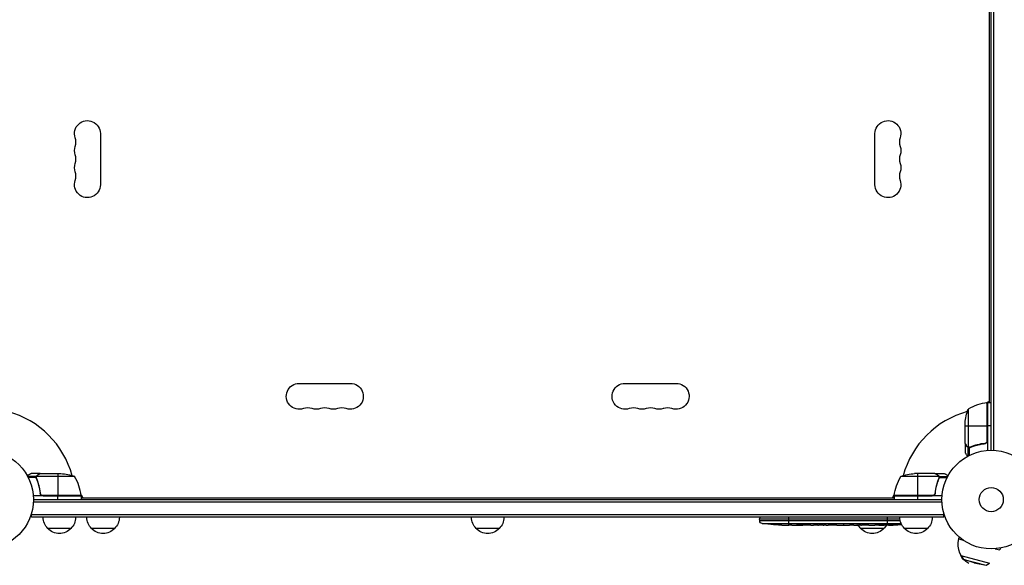
# Model space of a CAD drawing. Units: millimetres. Extents: x -4810 to 3937, y -2128 to 2963.
# Drawn here: x -1044 to 14, y -71 to 516 of the extents above; entities that cross this region are included whole.
import ezdxf

# ---------------------------------------------------------------- set-up
doc = ezdxf.new("R2010")
doc.units = ezdxf.units.MM
doc.header["$LTSCALE"] = 20
doc.layers.add('2d', color=230, linetype='Continuous')

msp = doc.modelspace()

# ---------------------------------------------------------------- linework, layer by layer
at = {"layer": '2d'}
for p, q in [((0, 53), (0, 1029)), ((2.5, 1029.1), (2.5, 52.9)), ((-2, 104.3), (-2, 977.8)), ((-957.1, 393.5), (-957.1, 338.5)), ((-124.9, 338.5), (-124.9, 393.5)), ((-743.5, 124.9), (-688.5, 124.9)), ((-393.5, 124.9), (-338.5, 124.9)), ((-5.3, 104.1), (-2, 106)), ((-24.7, 97.3), (-24.7, 56.4)), ((-4.4, 104.2), (-4.4, 62.4)), ((-4.2, 63.4), (-4.2, 104.2)), ((-4, 104.3), (-4, 52.8)), ((-4, 104.3), (0, 104.3)), ((-28, 60.5), (-28, 82.4)), ((-28, 79.2), (-4.2, 79.2)), ((0, 79.2), (-4, 79.2)), ((-28, 60.3), (-28, 50.5)), ((-28, 60.3), (-27.9, 60.3)), ((-26.4, 57.5), (-26.2, 57.5)), ((-25, 56.3), (-25, 46.7)), ((-25, 56.3), (-24.4, 56.3)), ((-23.8, 56), (-23.8, 56)), ((-23.7, 56), (-23.7, 47.4)), ((-23.2, 56.3), (-22.5, 56.3)), ((-19.8, 57.5), (-19.2, 57.5)), ((-7.8, 60.3), (-6.3, 60.3)), ((-1025.7, 25), (-1035.3, 25)), ((-1026, 23.7), (-1034.6, 23.7)), ((-1021.7, 28), (-1031.5, 28)), ((-1026, 23.8), (-1026, 23.8)), ((-1025.7, 25), (-1025.7, 24.4)), ((-1025.7, 23.2), (-1025.7, 22.5)), ((-984.7, 24.7), (-1025.6, 24.7)), ((-1024.5, 26.4), (-1024.5, 26.2)), ((-1021.7, 28), (-1021.7, 27.9)), ((-1021.5, 28), (-999.6, 28)), ((-1002.7, 28), (-1002.7, 4.2)), ((-56.4, 24.7), (-97.2, 24.7)), ((-60.5, 28), (-82.4, 28)), ((-79.2, 28), (-79.2, 4.2)), ((-60.3, 28), (-50.5, 28)), ((-60.3, 28), (-60.3, 27.9)), ((-57.5, 26.4), (-57.5, 26.2)), ((-56.3, 25), (-46.7, 25)), ((-56.3, 25), (-56.3, 24.4)), ((-56.3, 23.2), (-56.3, 22.5)), ((-56.2, 23.8), (-56.2, 23.8)), ((-56, 23.7), (-47.4, 23.7)), ((-1024.5, 19.8), (-1024.5, 19.2)), ((-57.5, 19.8), (-57.5, 19.2)), ((-977.7, 4), (-1029.2, 4)), ((-1029, 0), (-53, 0)), ((-1021.7, 7.8), (-1021.7, 6.3)), ((-977.8, 4.4), (-1019.6, 4.4)), ((-1018.6, 4.2), (-977.8, 4.2)), ((-1002.7, 0), (-1002.7, 4)), ((-977.9, 5.3), (-976, 2)), ((-977.7, 4), (-977.7, 0)), ((-977.7, 2), (-104.2, 2)), ((-106, 2), (-104.1, 5.3)), ((-62.4, 4.4), (-104.2, 4.4)), ((-104.2, 4.2), (-63.4, 4.2)), ((-52.8, 4), (-104.2, 4)), ((-104.2, 4), (-104.2, 0)), ((-79.2, 4), (-79.2, 0)), ((-60.3, 7.8), (-60.3, 6.3)), ((-1029.1, -2.5), (-52.9, -2.5)), ((-1031.2, -19), (-1031.2, -15.1)), ((-50.8, -16.5), (-1031.2, -16.5)), ((-50.8, -19), (-1031.2, -19)), ((-248.7, -19), (-248.8, -20.5)), ((-248.8, -20.5), (-98.2, -20.5)), ((-248.7, -22.9), (-248.8, -20.5)), ((-217.8, -19), (-217.8, -27.5)), ((-111.8, -19), (-111.8, -26.5)), ((-50.8, -19), (-50.8, -15.1)), ((-988.7, -31), (-1013.7, -31)), ((-941.7, -31), (-966.7, -31)), ((-528.5, -31), (-553.5, -31)), ((-97.8, -22.9), (-248.7, -22.9)), ((-246.1, -25.8), (-96.8, -25.8)), ((-233.9, -27), (-233.9, -27)), ((-227.7, -27.3), (-227.7, -27.3)), ((-221.1, -27.5), (-221.1, -27.5)), ((-218.1, -27.5), (-218.1, -27.5)), ((-214.2, -27.5), (-217.4, -27.5)), ((-193.9, -27.5), (-197.3, -27.5)), ((-188.6, -27.5), (-190.8, -27.5)), ((-180.6, -27.5), (-185.5, -27.5)), ((-177.4, -27.5), (-175.3, -27.5)), ((-169.1, -27.5), (-172.2, -27.5)), ((-165.8, -27.5), (-157.8, -27.5)), ((-163.1, -27.5), (-163.1, -27.5)), ((-163.1, -27.5), (-159.2, -27.5)), ((-159.2, -27.5), (-159.2, -27.5)), ((-157.9, -27.5), (-157.9, -27.5)), ((-157.7, -27.5), (-157.7, -27.5)), ((-148.4, -27.5), (-152.2, -27.5)), ((-144.9, -27.5), (-142.7, -27.5)), ((-143.9, -27.5), (-143.9, -27.5)), ((-115.3, -31), (-140.3, -31)), ((-133, -27.5), (-139.2, -27.5)), ((-120.9, -27.5), (-124.9, -27.5)), ((-120.9, -27.5), (-120.9, -27.5)), ((-119.5, -27), (-119.5, -27.2)), ((-111.8, -27.5), (-114.9, -27.5)), ((-112.9, -27.1), (-112.9, -27.3)), ((-111.8, -26.9), (-111.8, -27.1)), ((-111.8, -27.4), (-111.8, -27.5)), ((-110.2, -27.5), (-110.3, -27.1)), ((-105.3, -26.7), (-105.4, -27.4)), ((-105.4, -27.4), (-105.4, -27.4)), ((-103.8, -26.4), (-103.8, -27.1)), ((-103.6, -26.4), (-103.6, -27)), ((-102.2, -27.1), (-102.2, -27.3)), ((-99.5, -26.2), (-99.5, -26.3)), ((-68.3, -31), (-93.3, -31)), ((-34.6, -40.2), (-35.1, -42.2)), ((-35.1, -42.2), (-30.3, -43.5)), ((4.4, -52.8), (9.3, -54.1)), ((9.9, -52.1), (9.3, -54.1)), ((-32.7, -60.1), (-1.8, -68.4)), ((-30.4, -64), (-32.7, -60.1)), ((-30.4, -64), (-5.6, -70.6)), ((-18.3, -68.1), (-30.4, -64)), ((-18.3, -68.1), (-5.6, -70.6)), ((-5.6, -70.6), (-1.8, -68.4))]:
    msp.add_line(p, q, dxfattribs=at)
for centre, radius in [((-1082, 0), 53), ((0, 0), 53), ((0, 0), 13)]:
    msp.add_circle(centre, radius, dxfattribs=at)
at = {"layer": '2d', "extrusion": (0, 0, -1)}
for centre, radius, start, end in [((971, 393.5), 13.9, 340.8901, 180), ((111, 393.5), 13.9, 0, 199.1099), ((971, 375.2), 13.9, 340.8901, 19.1099), ((111, 375.2), 13.9, 160.8901, 199.1099), ((971, 356.8), 13.9, 340.8901, 19.1099), ((111, 356.8), 13.9, 160.8901, 199.1099), ((971, 338.5), 13.9, 180, 19.1099), ((111, 338.5), 13.9, 160.8901, 0), ((743.5, 111), 13.9, 250.8901, 90), ((688.5, 111), 13.9, 90, 289.1099), ((393.5, 111), 13.9, 250.8901, 90), ((338.5, 111), 13.9, 90, 289.1099), ((725.2, 111), 13.9, 250.8901, 289.1099), ((706.8, 111), 13.9, 250.8901, 289.1099), ((375.2, 111), 13.9, 250.8901, 289.1099), ((356.8, 111), 13.9, 250.8901, 289.1099), ((-21.9, 79.2), 50, 3.6243, 21.1002), ((4, 101.2), 3, 83.5272, 86.8088), ((1002.7, -21.9), 50, 93.6243, 111.1002), ((54.5, -1.3), 50, 6.4728, 31.3497), ((79.2, -21.9), 50, 68.8998, 86.3757), ((980.7, 4), 3, 173.5272, 176.8088), ((101.2, 4), 3, 3.1912, 6.4728), ((1001.7, -18.8), 17, 314.1865, 359.3587), ((1000.7, -18.8), 17, 180.6413, 225.8135), ((954.7, -18.8), 17, 314.1865, 359.3587), ((953.7, -18.8), 17, 180.6413, 225.8135), ((541.5, -18.8), 17, 314.1865, 359.3587), ((540.5, -18.8), 17, 180.6413, 225.8135), ((81.3, -18.8), 17, 314.1865, 359.3587), ((80.3, -18.8), 17, 180.6413, 225.8135), ((1001.2, -19.5), 17, 222.6679, 317.3321), ((954.2, -19.5), 17, 222.6679, 317.3321), ((541, -19.5), 17, 222.6679, 317.3321), ((245.7, -22.8), 3, 276.8064, 358), ((217.8, 211.1), 238.6, 273.8639, 276.8064), ((217.8, 211.1), 238.6, 271.7051, 272.3841), ((128.3, -18.8), 17, 314.1865, 329.3838), ((127.8, -19.5), 17, 222.6679, 317.3321), ((127.3, -18.8), 17, 210.7433, 225.8135), ((111.8, 211.1), 238.6, 269.6264, 270), ((111.8, 211.1), 238.6, 266.2514, 268.4531), ((80.8, -19.5), 17, 222.6679, 317.3321)]:
    msp.add_arc(centre, radius, start, end, dxfattribs=at)
at = {"layer": '2d'}
for centre, radius, start, end in [((-997.5, 384.3), 14.1, 340.8901, 19.1099), ((-84.5, 384.3), 14.1, 160.8901, 199.1099), ((-997.5, 366), 14.1, 340.8901, 19.1099), ((-84.5, 366), 14.1, 160.8901, 199.1099), ((-997.5, 347.7), 14.1, 340.8901, 19.1099), ((-84.5, 347.7), 14.1, 160.8901, 199.1099), ((-734.3, 84.5), 14.1, 70.8901, 109.1099), ((-716, 84.5), 14.1, 70.8901, 109.1099), ((-697.7, 84.5), 14.1, 70.8901, 109.1099), ((-384.3, 84.5), 14.1, 70.8901, 109.1099), ((-366, 84.5), 14.1, 70.8901, 109.1099), ((-347.7, 84.5), 14.1, 70.8901, 109.1099), ((1.3, 54.5), 50, 96.4728, 121.3497), ((0, 0), 98, 92.3393, 92.4563), ((-1082, 0), 98, 15.2001, 74.7999), ((0, 0), 98, 105.2001, 164.7999), ((-1027.5, -1.3), 50, 6.4728, 31.3497), ((-1082, 0), 98, 2.3393, 2.4563), ((0, 0), 98, 177.5437, 177.6607), ((-12.9, -48.2), 23, 165, 241.4387)]:
    msp.add_arc(centre, radius, start, end, dxfattribs=at)
for centre, major_axis, ratio, start_param, end_param in [((-227.8, 210.6), (-11.3, 237.9), 0.674575, 3.089559, 3.105365), ((-205.7, 211.1), (65.5, 231), 0.906464, 3.374488, 3.388234), ((-176.7, 211.1), (9.8, 238.5), 0.329279, 3.146023, 3.155175), ((-189.3, 211.1), (-9.8, 238.5), 0.329279, 3.128011, 3.137163), ((-153.3, 211.1), (-9.6, 238.5), 0.30935, 3.13903, 3.145578), ((-115.2, 211.1), (14.8, 238.4), 0.587825, 3.166892, 3.178031), ((-57.4, 211.1), (594.8, 10.7), 0.400689, 4.603161, 4.612932), ((-121.6, 210.7), (-9.4, 238.1), 0.469984, 3.191834, 3.222273)]:
    msp.add_ellipse(centre, major_axis=major_axis, ratio=ratio, start_param=start_param, end_param=end_param, dxfattribs=at)
at = {"layer": '2d', "extrusion": (0, 0, -1)}
for centre, major_axis, ratio, start_param, end_param in [((-134.4, 211.1), (9.6, 238.5), 0.30935, 3.13903, 3.145578), ((-157.9, 211.1), (-489.7, 12.1), 0.486532, 4.606121, 4.606857), ((-120.6, 210.3), (-18.9, 236.9), 0.898331, 3.164102, 3.188714), ((-103.1, 210.7), (9.4, 238.2), 0.462192, 3.024115, 3.060992), ((-112.2, 210.9), (-53.8, 232.4), 0.987978, 3.303968, 3.329214), ((-108.9, 210.4), (51.8, 232.1), 0.987086, 2.865564, 2.883622)]:
    msp.add_ellipse(centre, major_axis=major_axis, ratio=ratio, start_param=start_param, end_param=end_param, dxfattribs=at)
at = {"layer": '2d'}
for points in [[(-27.9, 60.3), (-27.9, 60.4), (-28, 60.4), (-28, 60.5)], [(-24.7, 56.4), (-24.9, 56.4), (-25, 56.5), (-25.1, 56.5)], [(-24.1, 56), (-24, 56), (-23.9, 56), (-23.8, 56)], [(-22.7, 56.4), (-23, 56.3), (-23.4, 56.2), (-23.8, 56.2)], [(-23.8, 56.2), (-23.8, 56.2), (-23.8, 56.2), (-23.8, 56.2)], [(-23.8, 56.2), (-23.8, 56.2), (-23.8, 56.2), (-23.8, 56.2)], [(-23.7, 56), (-23.7, 56), (-23.8, 56), (-23.8, 56)], [(-22.7, 56.2), (-23, 56.1), (-23.4, 56), (-23.7, 56)], [(-4.4, 62.4), (-4.3, 62.7), (-4.2, 63), (-4.2, 63.4)], [(-1026, 24.1), (-1026, 24), (-1026, 23.9), (-1026, 23.8)], [(-1026, 23.7), (-1026, 23.7), (-1026, 23.8), (-1026, 23.8)], [(-1025.8, 22.7), (-1025.9, 23), (-1026, 23.4), (-1026, 23.7)], [(-1025.6, 22.7), (-1025.7, 23), (-1025.8, 23.4), (-1025.8, 23.8)], [(-1025.8, 23.8), (-1025.8, 23.8), (-1025.8, 23.8), (-1025.8, 23.8)], [(-1025.8, 23.8), (-1025.8, 23.8), (-1025.8, 23.8), (-1025.8, 23.8)], [(-1025.6, 24.7), (-1025.6, 24.9), (-1025.5, 25), (-1025.5, 25.1)], [(-1021.7, 27.9), (-1021.6, 27.9), (-1021.6, 28), (-1021.5, 28)], [(-60.5, 28), (-60.4, 28), (-60.4, 27.9), (-60.3, 27.9)], [(-56.5, 25.1), (-56.5, 25), (-56.4, 24.9), (-56.4, 24.7)], [(-56.4, 24.7), (-56.3, 24.4), (-56.2, 24.1), (-56.2, 23.8)], [(-56.3, 23.2), (-56.3, 23), (-56.3, 22.9), (-56.4, 22.7)], [(-56.2, 23.8), (-56.2, 23.6), (-56.2, 23.4), (-56.3, 23.2)], [(-56.2, 23.8), (-56.2, 23.7), (-56.2, 23.7), (-56.2, 23.6)], [(-56.2, 23.8), (-56.2, 23.8), (-56.2, 23.8), (-56.2, 23.8)], [(-56.2, 23.8), (-56.2, 23.8), (-56.2, 23.8), (-56.2, 23.8)], [(-56, 23.7), (-56, 23.4), (-56.1, 23), (-56.2, 22.7)], [(-56, 23.8), (-56, 23.8), (-56, 23.7), (-56, 23.7)], [(-1019.6, 4.4), (-1019.3, 4.3), (-1019, 4.2), (-1018.6, 4.2)], [(-62.4, 4.4), (-62.7, 4.3), (-63, 4.2), (-63.4, 4.2)], [(-217.8, -27.5), (-217.9, -27.5), (-218, -27.5), (-218.1, -27.5)], [(-209, -27.5), (-207.9, -27.5), (-205.7, -27.5), (-203.5, -27.5), (-202.4, -27.5)], [(-169, -27.5), (-169.1, -27.5), (-169.1, -27.5), (-169.1, -27.5)], [(-152.3, -27.5), (-152.3, -27.5), (-152.3, -27.5), (-152.2, -27.5)], [(-111.8, -27.4), (-112.1, -27.4), (-112.5, -27.3), (-112.9, -27.3)]]:
    msp.add_open_spline(points, degree=3, dxfattribs=at)
for points, knots in [([(-28, 60.5), (-27.9, 60.3), (-27.7, 60), (-27.1, 59), (-26.8, 58.4), (-26.4, 57.7)], [0, 0, 0, 0, 0.00517024, 0.00517024, 0.01034048, 0.01034048, 0.01034048, 0.01034048]), ([(-26.4, 57.7), (-26.3, 57.6), (-26.2, 57.4), (-26, 57.2), (-25.9, 57.1), (-25.6, 56.8), (-25.4, 56.6), (-25.1, 56.5)], [0, 0, 0, 0, 0.001089402, 0.001089402, 0.002178803, 0.002178803, 0.004357607, 0.004357607, 0.004357607, 0.004357607]), ([(-25, 56.3), (-25.2, 56.3), (-25.3, 56.4), (-25.5, 56.5), (-25.6, 56.6), (-25.7, 56.7), (-25.7, 56.7), (-25.7, 56.7), (-25.7, 56.7), (-25.8, 56.7), (-25.8, 56.7), (-26, 57), (-26.2, 57.2), (-26.4, 57.5)], [0, 0, 0, 0, 0.25, 0.25, 0.375, 0.4375, 0.46875, 0.484375, 0.492188, 0.492188, 0.5, 0.5, 1, 1, 1, 1]), ([(-24.1, 56), (-24.3, 56), (-24.5, 56.1), (-24.8, 56.2), (-24.9, 56.2), (-25, 56.3)], [0.000526185, 0.000526185, 0.000526185, 0.000526185, 0.001315456, 0.001315456, 0.002104727, 0.002104727, 0.002104727, 0.002104727]), ([(-23.8, 56.2), (-24, 56.2), (-24.1, 56.2), (-24.4, 56.3), (-24.6, 56.3), (-24.7, 56.4)], [0.001328787, 0.001328787, 0.001328787, 0.001328787, 0.001872455, 0.001872455, 0.002416124, 0.002416124, 0.002416124, 0.002416124]), ([(-6.9, 60.4), (-9.7, 60.1), (-12.5, 59.6), (-17.7, 58.2), (-20.3, 57.4), (-22.7, 56.4)], [0, 0, 0, 0, 0.00859307, 0.00859307, 0.01718614, 0.01718614, 0.01718614, 0.01718614]), ([(-22.7, 56.2), (-20.2, 57.2), (-17.7, 58), (-13.7, 59), (-12.3, 59.3), (-10.2, 59.7), (-9.5, 59.9), (-8.1, 60.1), (-7.4, 60.2), (-6.7, 60.2)], [0, 0, 0, 0, 0.00869705, 0.00869705, 0.01304558, 0.01304558, 0.01521984, 0.01521984, 0.01739411, 0.01739411, 0.01739411, 0.01739411]), ([(-4.4, 62.4), (-4.5, 62.1), (-4.6, 61.9), (-4.8, 61.5), (-4.9, 61.4), (-5.1, 61.2), (-5.2, 61.1), (-5.6, 60.9), (-5.8, 60.7), (-6.3, 60.5), (-6.6, 60.4), (-6.9, 60.4)], [0.001013661, 0.001013661, 0.001013661, 0.001013661, 0.001852653, 0.001852653, 0.002272148, 0.002272148, 0.002691644, 0.002691644, 0.003530636, 0.003530636, 0.004369628, 0.004369628, 0.004369628, 0.004369628]), ([(-4, 63.2), (-4, 63), (-4, 62.8), (-4.1, 62.5), (-4.1, 62.3), (-4.3, 62), (-4.3, 61.8), (-4.5, 61.5), (-4.6, 61.3), (-4.9, 61.1), (-5, 60.9), (-5.3, 60.7), (-5.5, 60.6), (-5.8, 60.5), (-6, 60.4), (-6.3, 60.3), (-6.5, 60.3), (-6.7, 60.2)], [0, 0, 0, 0, 0.000547172, 0.000547172, 0.001094344, 0.001094344, 0.001641516, 0.001641516, 0.002188688, 0.002188688, 0.00273586, 0.00273586, 0.003283032, 0.003283032, 0.003830204, 0.003830204, 0.004377377, 0.004377377, 0.004377377, 0.004377377]), ([(-28, 50.5), (-28, 50.5), (-27.9, 50.4), (-27.8, 50.1), (-27.7, 49.9), (-27.5, 49.7), (-27.5, 49.6), (-27.4, 49.4), (-27.3, 49.3), (-27.3, 49.3), (-26.9, 48.5), (-26.3, 47.6), (-25.6, 46.4)], [0.5, 0.5, 0.5, 0.5, 0.625, 0.625, 0.6875, 0.6875, 0.71875, 0.734375, 0.734375, 0.75, 0.75, 0.9464969, 0.9464969, 0.9464969, 0.9464969]), ([(-1031.5, 28), (-1031.5, 28), (-1031.6, 27.9), (-1031.9, 27.8), (-1032.1, 27.7), (-1032.3, 27.5), (-1032.4, 27.5), (-1032.6, 27.4), (-1032.7, 27.3), (-1032.7, 27.3), (-1033.5, 26.9), (-1034.4, 26.3), (-1035.6, 25.6)], [0.5, 0.5, 0.5, 0.5, 0.625, 0.625, 0.6875, 0.6875, 0.71875, 0.734375, 0.734375, 0.75, 0.75, 0.9464969, 0.9464969, 0.9464969, 0.9464969]), ([(-1026, 24.1), (-1026, 24.3), (-1025.9, 24.5), (-1025.8, 24.8), (-1025.8, 24.9), (-1025.7, 25)], [0.000526185, 0.000526185, 0.000526185, 0.000526185, 0.001315456, 0.001315456, 0.002104727, 0.002104727, 0.002104727, 0.002104727]), ([(-1025.8, 23.8), (-1025.8, 24), (-1025.8, 24.1), (-1025.7, 24.4), (-1025.7, 24.6), (-1025.6, 24.7)], [0.001328787, 0.001328787, 0.001328787, 0.001328787, 0.001872455, 0.001872455, 0.002416124, 0.002416124, 0.002416124, 0.002416124]), ([(-1025.8, 22.7), (-1024.8, 20.2), (-1024, 17.7), (-1023, 13.7), (-1022.7, 12.3), (-1022.3, 10.2), (-1022.1, 9.5), (-1021.9, 8.1), (-1021.8, 7.4), (-1021.8, 6.7)], [0, 0, 0, 0, 0.00869705, 0.00869705, 0.01304558, 0.01304558, 0.01521984, 0.01521984, 0.01739411, 0.01739411, 0.01739411, 0.01739411]), ([(-1025.7, 25), (-1025.7, 25.2), (-1025.6, 25.3), (-1025.5, 25.5), (-1025.4, 25.6), (-1025.3, 25.7), (-1025.3, 25.7), (-1025.3, 25.7), (-1025.3, 25.7), (-1025.3, 25.8), (-1025.3, 25.8), (-1025, 26), (-1024.8, 26.2), (-1024.5, 26.4)], [0, 0, 0, 0, 0.25, 0.25, 0.375, 0.4375, 0.46875, 0.484375, 0.492188, 0.492188, 0.5, 0.5, 1, 1, 1, 1]), ([(-1021.6, 6.9), (-1021.9, 9.7), (-1022.4, 12.5), (-1023.8, 17.7), (-1024.6, 20.3), (-1025.6, 22.7)], [0, 0, 0, 0, 0.00859307, 0.00859307, 0.01718614, 0.01718614, 0.01718614, 0.01718614]), ([(-1024.3, 26.4), (-1024.4, 26.3), (-1024.6, 26.2), (-1024.8, 26), (-1024.9, 25.9), (-1025.2, 25.6), (-1025.4, 25.4), (-1025.5, 25.1)], [0, 0, 0, 0, 0.001089402, 0.001089402, 0.002178803, 0.002178803, 0.004357607, 0.004357607, 0.004357607, 0.004357607]), ([(-1021.5, 28), (-1021.7, 27.9), (-1022, 27.7), (-1023, 27.1), (-1023.6, 26.8), (-1024.3, 26.4)], [0, 0, 0, 0, 0.00517024, 0.00517024, 0.01034048, 0.01034048, 0.01034048, 0.01034048]), ([(-57.7, 26.4), (-58.4, 26.8), (-59, 27.1), (-60, 27.7), (-60.3, 27.9), (-60.5, 28)], [0, 0, 0, 0, 0.00517024, 0.00517024, 0.01034048, 0.01034048, 0.01034048, 0.01034048]), ([(-56.4, 22.7), (-57.4, 20.3), (-58.2, 17.7), (-59.6, 12.5), (-60.1, 9.7), (-60.4, 6.9)], [0, 0, 0, 0, 0.00859307, 0.00859307, 0.01718614, 0.01718614, 0.01718614, 0.01718614]), ([(-60.2, 6.7), (-59.9, 9.5), (-59.4, 12.3), (-58.6, 15.6), (-58.4, 16.3), (-58, 17.6), (-57.8, 18.3), (-57.2, 20.2), (-56.7, 21.4), (-56.2, 22.7)], [0.00267622, 0.00267622, 0.00267622, 0.00267622, 0.01136401, 0.01136401, 0.01353595, 0.01353595, 0.0157079, 0.0157079, 0.0200518, 0.0200518, 0.0200518, 0.0200518]), ([(-56.5, 25.1), (-56.6, 25.4), (-56.8, 25.6), (-57.1, 25.9), (-57.2, 26), (-57.4, 26.2), (-57.6, 26.3), (-57.7, 26.4)], [0, 0, 0, 0, 0.00218234, 0.00218234, 0.003273511, 0.003273511, 0.004364681, 0.004364681, 0.004364681, 0.004364681]), ([(-57.5, 26.4), (-57.4, 26.3), (-57.2, 26.2), (-57, 26.1), (-57, 26), (-56.9, 25.9), (-56.8, 25.9), (-56.8, 25.8), (-56.8, 25.8), (-56.8, 25.8), (-56.7, 25.8), (-56.7, 25.8), (-56.5, 25.5), (-56.4, 25.3), (-56.3, 25)], [0, 0, 0, 0, 0.25, 0.25, 0.375, 0.375, 0.4375, 0.46875, 0.484375, 0.492187, 0.492187, 0.5, 0.5, 1, 1, 1, 1]), ([(-56.3, 25), (-56.2, 25), (-56.2, 24.9), (-56.1, 24.7), (-56.1, 24.6), (-56.1, 24.4), (-56, 24.3), (-56, 24.1), (-56, 23.9), (-56, 23.8)], [0, 0, 0, 0, 0.00051115, 0.00051115, 0.001022301, 0.001022301, 0.001533451, 0.001533451, 0.002044601, 0.002044601, 0.002044601, 0.002044601]), ([(-46.4, 25.6), (-46.8, 25.9), (-47.2, 26.1), (-47.9, 26.5), (-48.2, 26.7), (-48.6, 26.9), (-48.8, 27), (-49, 27.1), (-49.1, 27.2), (-49.1, 27.2), (-50.1, 27.8), (-50.5, 28), (-50.5, 28)], [0.0535022, 0.0535022, 0.0535022, 0.0535022, 0.125, 0.125, 0.1875, 0.1875, 0.21875, 0.234375, 0.234375, 0.25, 0.25, 0.5, 0.5, 0.5, 0.5]), ([(-1018.8, 4), (-1019, 4), (-1019.2, 4), (-1019.5, 4.1), (-1019.7, 4.1), (-1020, 4.3), (-1020.2, 4.3), (-1020.5, 4.5), (-1020.7, 4.6), (-1020.9, 4.9), (-1021.1, 5), (-1021.3, 5.3), (-1021.4, 5.5), (-1021.5, 5.8), (-1021.6, 6), (-1021.7, 6.3), (-1021.7, 6.5), (-1021.8, 6.7)], [0, 0, 0, 0, 0.000547172, 0.000547172, 0.001094344, 0.001094344, 0.001641516, 0.001641516, 0.002188688, 0.002188688, 0.00273586, 0.00273586, 0.003283032, 0.003283032, 0.003830204, 0.003830204, 0.004377377, 0.004377377, 0.004377377, 0.004377377]), ([(-1019.6, 4.4), (-1019.9, 4.5), (-1020.1, 4.6), (-1020.5, 4.8), (-1020.6, 4.9), (-1020.8, 5.1), (-1020.9, 5.2), (-1021.1, 5.6), (-1021.3, 5.8), (-1021.5, 6.3), (-1021.6, 6.6), (-1021.6, 6.9)], [0.001013661, 0.001013661, 0.001013661, 0.001013661, 0.001852653, 0.001852653, 0.002272148, 0.002272148, 0.002691644, 0.002691644, 0.003530636, 0.003530636, 0.004369628, 0.004369628, 0.004369628, 0.004369628]), ([(-60.2, 6.7), (-60.3, 6.5), (-60.3, 6.3), (-60.4, 6), (-60.5, 5.8), (-60.6, 5.5), (-60.7, 5.3), (-60.9, 5), (-61.1, 4.9), (-61.3, 4.6), (-61.5, 4.5), (-61.8, 4.3), (-62, 4.3), (-62.3, 4.1), (-62.5, 4.1), (-62.8, 4), (-63, 4), (-63.2, 4)], [0, 0, 0, 0, 0.000547232, 0.000547232, 0.001094464, 0.001094464, 0.001641696, 0.001641696, 0.002188928, 0.002188928, 0.002736159, 0.002736159, 0.003283391, 0.003283391, 0.003830623, 0.003830623, 0.004377855, 0.004377855, 0.004377855, 0.004377855]), ([(-60.4, 6.9), (-60.4, 6.6), (-60.5, 6.3), (-60.7, 5.9), (-60.7, 5.8), (-60.9, 5.6), (-61, 5.4), (-61.2, 5.1), (-61.4, 4.9), (-61.8, 4.7), (-61.9, 4.6), (-62.1, 4.5), (-62.3, 4.4), (-62.4, 4.4)], [0, 0, 0, 0, 0.000839577, 0.000839577, 0.001259366, 0.001259366, 0.001679155, 0.001679155, 0.002518732, 0.002518732, 0.002938521, 0.002938521, 0.00335831, 0.00335831, 0.00335831, 0.00335831]), ([(-227.7, -27.3), (-227.7, -27.3), (-227.7, -27.3), (-227.8, -27.3), (-227.9, -27.3), (-228, -27.3), (-228.1, -27.3), (-228.4, -27.3), (-228.5, -27.2), (-228.8, -27.2), (-228.9, -27.2), (-229.3, -27.2), (-229.4, -27.2), (-229.8, -27.2), (-230, -27.2), (-230.4, -27.1), (-230.6, -27.1), (-231, -27.1), (-231.2, -27.1), (-231.6, -27.1), (-231.8, -27.1), (-232.2, -27), (-232.3, -27), (-232.7, -27), (-232.8, -27), (-233.1, -27), (-233.2, -27), (-233.5, -27), (-233.6, -27), (-233.7, -27), (-233.8, -27), (-233.9, -27), (-233.9, -27), (-233.9, -27)], [0.000000197, 0.000000197, 0.000000197, 0.000000197, 0.000601628, 0.000601628, 0.001203058, 0.001203058, 0.001804488, 0.001804488, 0.002405919, 0.002405919, 0.003007349, 0.003007349, 0.003608779, 0.003608779, 0.00421021, 0.00421021, 0.00481164, 0.00481164, 0.00541307, 0.00541307, 0.006014501, 0.006014501, 0.006615931, 0.006615931, 0.007217361, 0.007217361, 0.007818792, 0.007818792, 0.008420222, 0.008420222, 0.009021652, 0.009021652, 0.009623083, 0.009623083, 0.009623083, 0.009623083]), ([(-222.4, -27.4), (-222.2, -27.4), (-222, -27.4), (-221.7, -27.4), (-221.5, -27.4), (-221.1, -27.5), (-220.9, -27.5), (-220.4, -27.5), (-220.2, -27.5), (-219.8, -27.5), (-219.6, -27.5), (-219.2, -27.5), (-218.9, -27.5), (-218.6, -27.5), (-218.4, -27.5), (-218.1, -27.5), (-217.9, -27.5), (-217.8, -27.5)], [0.000278188, 0.000278188, 0.000278188, 0.000278188, 0.000930742, 0.000930742, 0.001583296, 0.001583296, 0.00223585, 0.00223585, 0.002888404, 0.002888404, 0.003540958, 0.003540958, 0.004193512, 0.004193512, 0.004846065, 0.004846065, 0.005498619, 0.005498619, 0.005498619, 0.005498619]), ([(-217.8, -27.5), (-217.6, -27.5), (-217.5, -27.5), (-217.4, -27.5), (-217.3, -27.5), (-217.3, -27.5), (-217.3, -27.5), (-217.3, -27.5), (-217.3, -27.5), (-217.3, -27.5), (-217.3, -27.5), (-217.4, -27.5), (-217.5, -27.5), (-217.6, -27.5), (-217.8, -27.5)], [0.000000349, 0.000000349, 0.000000349, 0.000000349, 0.000871756, 0.000871756, 0.001307459, 0.001307459, 0.001743162, 0.001743162, 0.001743162, 0.002177341, 0.002177341, 0.00261152, 0.00261152, 0.003479877, 0.003479877, 0.003479877, 0.003479877]), ([(-214.2, -27.5), (-214.2, -27.5), (-214.1, -27.5), (-213.9, -27.5), (-213.7, -27.5), (-213.2, -27.5), (-213, -27.5), (-212.5, -27.5), (-212.2, -27.5), (-211.6, -27.5), (-211.3, -27.5), (-210.7, -27.5), (-210.4, -27.5), (-209.7, -27.5), (-209.4, -27.5), (-209, -27.5)], [0.001882271, 0.001882271, 0.001882271, 0.001882271, 0.002059614, 0.002059614, 0.003089283, 0.003089283, 0.004118952, 0.004118952, 0.005148621, 0.005148621, 0.00617829, 0.00617829, 0.007207959, 0.007207959, 0.008237628, 0.008237628, 0.008237628, 0.008237628]), ([(-202.2, -27.5), (-202.2, -27.5), (-202.2, -27.5), (-202.3, -27.5), (-202.5, -27.5), (-202.7, -27.5), (-202.9, -27.5), (-203.2, -27.5), (-203.4, -27.5), (-203.8, -27.5), (-204.1, -27.5), (-204.5, -27.5), (-204.8, -27.5), (-205.2, -27.5), (-205.5, -27.5), (-206, -27.5), (-206.2, -27.5), (-206.7, -27.5), (-206.9, -27.5), (-207.4, -27.5), (-207.6, -27.5), (-208, -27.5), (-208.2, -27.5), (-208.6, -27.5), (-208.7, -27.5), (-209, -27.5), (-209.1, -27.5), (-209.3, -27.5), (-209.3, -27.5), (-209.3, -27.5)], [0.001286495, 0.001286495, 0.001286495, 0.001286495, 0.00147754, 0.00147754, 0.002216211, 0.002216211, 0.002954882, 0.002954882, 0.003693553, 0.003693553, 0.004432224, 0.004432224, 0.005170895, 0.005170895, 0.005909567, 0.005909567, 0.006648238, 0.006648238, 0.007386909, 0.007386909, 0.00812558, 0.00812558, 0.008864251, 0.008864251, 0.009602922, 0.009602922, 0.010341593, 0.010341593, 0.010534629, 0.010534629, 0.010534629, 0.010534629]), ([(-197.3, -27.5), (-197.3, -27.5), (-197.3, -27.5), (-197.6, -27.5), (-197.8, -27.5), (-198.2, -27.5), (-198.5, -27.5), (-199, -27.5), (-199.3, -27.5), (-199.9, -27.5), (-200.2, -27.5), (-200.8, -27.5), (-201.1, -27.5), (-201.8, -27.5), (-202.1, -27.5), (-202.4, -27.5)], [0.001882271, 0.001882271, 0.001882271, 0.001882271, 0.002059614, 0.002059614, 0.003089283, 0.003089283, 0.004118952, 0.004118952, 0.005148621, 0.005148621, 0.00617829, 0.00617829, 0.007207959, 0.007207959, 0.008237628, 0.008237628, 0.008237628, 0.008237628]), ([(-193.9, -27.5), (-193.9, -27.5), (-193.9, -27.5), (-193.8, -27.5), (-193.8, -27.5), (-193.6, -27.5), (-193.5, -27.5), (-193.3, -27.5), (-193.2, -27.5), (-192.9, -27.5), (-192.7, -27.5), (-192.4, -27.5), (-192.2, -27.5), (-191.8, -27.5), (-191.6, -27.5), (-191.2, -27.5), (-191, -27.5), (-190.8, -27.5)], [0.000000197, 0.000000197, 0.000000197, 0.000000197, 0.000612703, 0.000612703, 0.001225209, 0.001225209, 0.001837716, 0.001837716, 0.002450222, 0.002450222, 0.003062728, 0.003062728, 0.003675234, 0.003675234, 0.00428774, 0.00428774, 0.004900246, 0.004900246, 0.004900246, 0.004900246]), ([(-186.2, -27.5), (-186.3, -27.5), (-186.4, -27.5), (-186.7, -27.5), (-186.9, -27.5), (-187.6, -27.5), (-188.1, -27.5), (-188.6, -27.5)], [0.000000321, 0.000000321, 0.000000321, 0.000000321, 0.000793792, 0.000793792, 0.001587263, 0.001587263, 0.003174204, 0.003174204, 0.003174204, 0.003174204]), ([(-177.4, -27.5), (-177.6, -27.5), (-177.7, -27.5), (-177.9, -27.5), (-178, -27.5), (-178.1, -27.5), (-178.5, -27.5), (-178.7, -27.5), (-179.3, -27.5), (-179.7, -27.5), (-179.8, -27.5)], [0.000000197, 0.000000197, 0.000000197, 0.000000197, 0.000432381, 0.000432381, 0.000432381, 0.000793667, 0.000793667, 0.001587138, 0.001587138, 0.003174078, 0.003174078, 0.003174078, 0.003174078]), ([(-172.2, -27.5), (-172.2, -27.5), (-172.2, -27.5), (-172.3, -27.5), (-172.3, -27.5), (-172.5, -27.5), (-172.6, -27.5), (-172.8, -27.5), (-172.9, -27.5), (-173.2, -27.5), (-173.4, -27.5), (-173.7, -27.5), (-173.9, -27.5), (-174.3, -27.5), (-174.5, -27.5), (-174.9, -27.5), (-175.1, -27.5), (-175.3, -27.5)], [0.000000197, 0.000000197, 0.000000197, 0.000000197, 0.000612703, 0.000612703, 0.001225209, 0.001225209, 0.001837716, 0.001837716, 0.002450222, 0.002450222, 0.003062728, 0.003062728, 0.003675234, 0.003675234, 0.00428774, 0.00428774, 0.004900246, 0.004900246, 0.004900246, 0.004900246]), ([(-165.8, -27.5), (-166.2, -27.5), (-166.6, -27.5), (-167.1, -27.5), (-167.3, -27.5), (-167.6, -27.5), (-167.7, -27.5), (-168, -27.5), (-168.2, -27.5), (-168.4, -27.5), (-168.5, -27.5), (-168.8, -27.5), (-168.9, -27.5), (-169, -27.5)], [0.000000197, 0.000000197, 0.000000197, 0.000000197, 0.001108385, 0.001108385, 0.001662478, 0.001662478, 0.002216572, 0.002216572, 0.002770666, 0.002770666, 0.003324759, 0.003324759, 0.004432947, 0.004432947, 0.004432947, 0.004432947]), ([(-157.9, -27.5), (-158, -27.5), (-158, -27.5), (-158.2, -27.5), (-158.3, -27.5), (-158.6, -27.5), (-158.9, -27.5), (-159.2, -27.5)], [0.000001147, 0.000001147, 0.000001147, 0.000001147, 0.000403438, 0.000403438, 0.00080573, 0.00080573, 0.001610313, 0.001610313, 0.001610313, 0.001610313]), ([(-157.9, -27.5), (-157.8, -27.5), (-157.8, -27.5), (-157.7, -27.5), (-157.7, -27.5), (-157.7, -27.5)], [0.00000032, 0.00000032, 0.00000032, 0.00000032, 0.000569971, 0.000569971, 0.001139621, 0.001139621, 0.001139621, 0.001139621]), ([(-157.8, -27.5), (-157.2, -27.5), (-156.6, -27.5), (-155.8, -27.5), (-155.5, -27.5), (-155, -27.5), (-154.7, -27.5), (-154.2, -27.5), (-154, -27.5), (-153.6, -27.5), (-153.4, -27.5), (-153, -27.5), (-152.8, -27.5), (-152.5, -27.5), (-152.4, -27.5), (-152.3, -27.5)], [0.000000197, 0.000000197, 0.000000197, 0.000000197, 0.001782446, 0.001782446, 0.00267357, 0.00267357, 0.003564695, 0.003564695, 0.004455819, 0.004455819, 0.005346943, 0.005346943, 0.006238068, 0.006238068, 0.007129192, 0.007129192, 0.007129192, 0.007129192]), ([(-147.6, -27.5), (-147.5, -27.5), (-147.4, -27.5), (-147.1, -27.5), (-147, -27.5), (-146.8, -27.5), (-146.7, -27.5), (-146.4, -27.5), (-146.3, -27.5), (-146, -27.5), (-145.9, -27.5), (-145.6, -27.5), (-145.5, -27.5), (-145.2, -27.5), (-145, -27.5), (-144.9, -27.5)], [0.000000319, 0.000000319, 0.000000319, 0.000000319, 0.000888854, 0.000888854, 0.001333121, 0.001333121, 0.001777389, 0.001777389, 0.002221656, 0.002221656, 0.002665924, 0.002665924, 0.003110191, 0.003110191, 0.003554458, 0.003554458, 0.003554458, 0.003554458]), ([(-140, -27.5), (-140.1, -27.5), (-140.2, -27.5), (-140.5, -27.5), (-140.6, -27.5), (-140.8, -27.5), (-140.9, -27.5), (-141.2, -27.5), (-141.3, -27.5), (-141.6, -27.5), (-141.7, -27.5), (-142, -27.5), (-142.2, -27.5), (-142.4, -27.5), (-142.6, -27.5), (-142.7, -27.5)], [0.000000319, 0.000000319, 0.000000319, 0.000000319, 0.000888854, 0.000888854, 0.001333122, 0.001333122, 0.001777389, 0.001777389, 0.002221657, 0.002221657, 0.002665925, 0.002665925, 0.003110192, 0.003110192, 0.00355446, 0.00355446, 0.00355446, 0.00355446]), ([(-131.4, -27.5), (-131.7, -27.5), (-131.9, -27.5), (-132.3, -27.5), (-132.4, -27.5), (-132.9, -27.5), (-133, -27.5), (-133, -27.5)], [0.000000543, 0.000000543, 0.000000543, 0.000000543, 0.000745385, 0.000745385, 0.001490227, 0.001490227, 0.002979911, 0.002979911, 0.002979911, 0.002979911]), ([(-131.4, -27.5), (-130.8, -27.5), (-130.2, -27.5), (-129.3, -27.5), (-129, -27.5), (-128.3, -27.5), (-128, -27.5), (-127.7, -27.5)], [0.000003272, 0.000003272, 0.000003272, 0.000003272, 0.00186313, 0.00186313, 0.002793058, 0.002793058, 0.003722987, 0.003722987, 0.003722987, 0.003722987]), ([(-127.7, -27.5), (-127.5, -27.5), (-127.2, -27.5), (-126.8, -27.5), (-126.6, -27.5), (-126.5, -27.5)], [0.000000517, 0.000000517, 0.000000517, 0.000000517, 0.000835055, 0.000835055, 0.001669592, 0.001669592, 0.001669592, 0.001669592]), ([(-120.9, -27.5), (-120.9, -27.5), (-120.9, -27.5), (-120.8, -27.5), (-120.7, -27.5), (-120.6, -27.5), (-120.5, -27.5), (-120.3, -27.5), (-120.2, -27.5), (-119.9, -27.5), (-119.7, -27.5), (-119.4, -27.5), (-119.2, -27.5), (-118.9, -27.5), (-118.7, -27.5), (-118.3, -27.5), (-118.1, -27.5), (-117.7, -27.5), (-117.5, -27.5), (-117.1, -27.5), (-117, -27.5), (-116.6, -27.5), (-116.4, -27.5), (-116.1, -27.5), (-115.9, -27.5), (-115.7, -27.5), (-115.5, -27.5), (-115.3, -27.5), (-115.2, -27.5), (-115.1, -27.5), (-115, -27.5), (-114.9, -27.5), (-114.9, -27.5), (-114.9, -27.5)], [0.000000197, 0.000000197, 0.000000197, 0.000000197, 0.000582564, 0.000582564, 0.00116493, 0.00116493, 0.001747296, 0.001747296, 0.002329663, 0.002329663, 0.002912029, 0.002912029, 0.003494395, 0.003494395, 0.004076762, 0.004076762, 0.004659128, 0.004659128, 0.005241494, 0.005241494, 0.005823861, 0.005823861, 0.006406227, 0.006406227, 0.006988593, 0.006988593, 0.00757096, 0.00757096, 0.008153326, 0.008153326, 0.008735693, 0.008735693, 0.009318059, 0.009318059, 0.009318059, 0.009318059]), ([(-117.9, -27), (-118.1, -27), (-118.2, -27), (-118.5, -27), (-118.6, -27), (-118.9, -27), (-119, -27), (-119.3, -27), (-119.4, -27), (-119.8, -27), (-120, -27), (-120.3, -27), (-120.4, -27), (-120.5, -27.1), (-120.6, -27.1), (-120.7, -27.1), (-120.7, -27.1), (-120.8, -27.1), (-120.8, -27.1), (-120.8, -27.1), (-120.7, -27.2), (-120.6, -27.2), (-120.5, -27.2), (-120.4, -27.2), (-120.3, -27.2), (-120.1, -27.2), (-120, -27.2), (-119.8, -27.2), (-119.6, -27.2), (-119.5, -27.2)], [0.000091322, 0.000091322, 0.000091322, 0.000091322, 0.000493092, 0.000493092, 0.000894863, 0.000894863, 0.001296633, 0.001296633, 0.001698403, 0.001698403, 0.002501944, 0.002501944, 0.002903714, 0.002903714, 0.003305485, 0.003305485, 0.003707255, 0.003707255, 0.004109026, 0.004109026, 0.004912566, 0.004912566, 0.005314337, 0.005314337, 0.005716107, 0.005716107, 0.006117877, 0.006117877, 0.006519648, 0.006519648, 0.006519648, 0.006519648]), ([(-111.8, -26.5), (-112, -26.5), (-112.2, -26.5), (-112.6, -26.6), (-112.7, -26.6), (-112.9, -26.6), (-113, -26.6), (-113.1, -26.6), (-113.1, -26.6), (-113.2, -26.7), (-113.2, -26.7), (-113.2, -26.7), (-113.2, -26.7), (-113.2, -26.8), (-113.1, -26.8), (-113, -26.8), (-112.7, -26.9), (-112.6, -26.9), (-112.2, -26.9), (-112, -26.9), (-111.8, -26.9)], [0.000000236, 0.000000236, 0.000000236, 0.000000236, 0.000786268, 0.000786268, 0.0015723, 0.0015723, 0.001965316, 0.001965316, 0.002358332, 0.002358332, 0.003144365, 0.003144365, 0.003144365, 0.003924783, 0.003924783, 0.004705201, 0.004705201, 0.005485619, 0.005485619, 0.006266036, 0.006266036, 0.006266036, 0.006266036]), ([(-111.8, -26.9), (-111.6, -26.9), (-111.3, -26.9), (-110.9, -26.9), (-110.8, -26.9), (-110.5, -27), (-110.3, -27), (-109.9, -26.9), (-109.6, -26.9), (-109.2, -26.9), (-109.1, -26.9), (-108.8, -26.9), (-108.7, -26.9), (-108.3, -26.9), (-108.1, -26.9), (-107.7, -26.8), (-107.5, -26.8), (-107.3, -26.8), (-107.2, -26.8), (-107.1, -26.8), (-107.1, -26.8), (-107, -26.7), (-106.9, -26.7), (-106.9, -26.7), (-106.9, -26.7), (-106.9, -26.6), (-107, -26.6), (-107, -26.6), (-107.1, -26.6), (-107.2, -26.6), (-107.5, -26.5), (-107.7, -26.5), (-108, -26.5), (-108.1, -26.5), (-108.3, -26.5), (-108.4, -26.5), (-108.8, -26.4), (-109.1, -26.4), (-109.5, -26.4), (-109.6, -26.4), (-109.9, -26.4), (-110.1, -26.4), (-110.5, -26.4), (-110.8, -26.4), (-111.3, -26.5), (-111.6, -26.5), (-111.8, -26.5)], [0.00000024, 0.00000024, 0.00000024, 0.00000024, 0.00084465, 0.00084465, 0.00126686, 0.00126686, 0.00168907, 0.00168907, 0.00253349, 0.00253349, 0.0029557, 0.0029557, 0.00337791, 0.00337791, 0.00422233, 0.00422233, 0.00506674, 0.00506674, 0.00548895, 0.00548895, 0.00591116, 0.00591116, 0.00675558, 0.00675558, 0.00675558, 0.00717871, 0.00717871, 0.00760184, 0.00760184, 0.00844811, 0.00844811, 0.00929437, 0.00929437, 0.0097175, 0.0097175, 0.01014064, 0.01014064, 0.0109869, 0.0109869, 0.01141003, 0.01141003, 0.01183316, 0.01183316, 0.01267943, 0.01267943, 0.01352569, 0.01352569, 0.01352569, 0.01352569]), ([(-110.2, -27.4), (-110.2, -27.4), (-110.3, -27.4), (-110.4, -27.4), (-110.5, -27.4), (-110.8, -27.4), (-110.9, -27.4), (-111.3, -27.4), (-111.6, -27.4), (-111.8, -27.4)], [0.000000197, 0.000000197, 0.000000197, 0.000000197, 0.000938699, 0.000938699, 0.0018772, 0.0018772, 0.002815702, 0.002815702, 0.003754204, 0.003754204, 0.003754204, 0.003754204]), ([(-110.2, -27.4), (-110.2, -27.4), (-110.2, -27.4), (-110.2, -27.4), (-110.1, -27.4), (-110, -27.4), (-109.9, -27.4), (-109.7, -27.4), (-109.6, -27.4), (-109.4, -27.4), (-109.3, -27.4), (-109, -27.4), (-108.9, -27.4), (-108.4, -27.3), (-108.1, -27.3), (-107.6, -27.3), (-107.5, -27.3), (-107.2, -27.3), (-107, -27.3), (-106.7, -27.3), (-106.6, -27.3), (-106.3, -27.3), (-106.2, -27.3), (-106, -27.3), (-105.9, -27.3), (-105.7, -27.3), (-105.6, -27.3), (-105.5, -27.3), (-105.4, -27.3), (-105.4, -27.3), (-105.4, -27.3), (-105.4, -27.3)], [0.000000197, 0.000000197, 0.000000197, 0.000000197, 0.000478082, 0.000478082, 0.000955967, 0.000955967, 0.001433851, 0.001433851, 0.001911736, 0.001911736, 0.002389621, 0.002389621, 0.002867505, 0.002867505, 0.003823275, 0.003823275, 0.00430116, 0.00430116, 0.004779044, 0.004779044, 0.005256929, 0.005256929, 0.005734814, 0.005734814, 0.006212698, 0.006212698, 0.006690583, 0.006690583, 0.007168468, 0.007168468, 0.007646353, 0.007646353, 0.007646353, 0.007646353]), ([(-102.2, -27.3), (-102.4, -27.3), (-102.6, -27.3), (-103, -27.3), (-103.2, -27.3), (-103.5, -27.3), (-103.7, -27.3), (-104.1, -27.3), (-104.2, -27.4), (-104.5, -27.4), (-104.7, -27.4), (-104.9, -27.4), (-105, -27.4), (-105.2, -27.4), (-105.3, -27.4), (-105.3, -27.4), (-105.4, -27.4), (-105.4, -27.4)], [0.000001399, 0.000001399, 0.000001399, 0.000001399, 0.000597808, 0.000597808, 0.001194216, 0.001194216, 0.001790625, 0.001790625, 0.002387034, 0.002387034, 0.002983443, 0.002983443, 0.003579851, 0.003579851, 0.00417626, 0.00417626, 0.004772669, 0.004772669, 0.004772669, 0.004772669]), ([(-103.6, -27), (-103.7, -27), (-103.7, -27.1), (-103.8, -27.1), (-103.8, -27.1), (-103.7, -27.1), (-103.5, -27.1), (-103.2, -27.1)], [0.000008673, 0.000008673, 0.000008673, 0.000008673, 0.000638311, 0.000638311, 0.00126795, 0.00126795, 0.002527227, 0.002527227, 0.002527227, 0.002527227]), ([(-103.2, -26.3), (-103.1, -26.3), (-103.1, -26.3), (-102.9, -26.3), (-102.8, -26.3), (-102.7, -26.2), (-102.6, -26.2), (-102.4, -26.2), (-102.3, -26.2), (-102.1, -26.2), (-102, -26.2), (-101.7, -26.2), (-101.6, -26.1), (-101.4, -26.1), (-101.3, -26.1), (-101.1, -26.1), (-100.9, -26.1), (-100.6, -26.1), (-100.4, -26.1), (-100, -26.1), (-99.8, -26.1), (-99.6, -26.1), (-99.4, -26.2), (-99.3, -26.2), (-99.3, -26.2), (-99.3, -26.2), (-99.3, -26.2), (-99.3, -26.3), (-99.4, -26.3), (-99.4, -26.3), (-99.5, -26.3)], [0.000504699, 0.000504699, 0.000504699, 0.000504699, 0.000848397, 0.000848397, 0.001192095, 0.001192095, 0.001535792, 0.001535792, 0.00187949, 0.00187949, 0.002223188, 0.002223188, 0.002566885, 0.002566885, 0.002910583, 0.002910583, 0.003254281, 0.003254281, 0.003941676, 0.003941676, 0.004629072, 0.004629072, 0.005316467, 0.005316467, 0.006003862, 0.006003862, 0.006003862, 0.006502526, 0.006502526, 0.00700119, 0.00700119, 0.00700119, 0.00700119]), ([(-103.2, -27.1), (-102.8, -27.1), (-102.4, -27.1), (-101.7, -27.1), (-101.5, -27.1), (-101, -27.1), (-100.8, -27.1), (-100.5, -27.1)], [0.000012654, 0.000012654, 0.000012654, 0.000012654, 0.001527228, 0.001527228, 0.002284515, 0.002284515, 0.003041801, 0.003041801, 0.003041801, 0.003041801])]:
    msp.add_open_spline(points, degree=3, knots=knots, dxfattribs=at)
for points, weights in [([(-28, 60.3), (-28, 60.3), (-27.5, 59.4), (-26.4, 57.5)], [0.983775506511, 0.983775506511, 0.989183671007, 1]), ([(-1021.7, 28), (-1021.7, 28), (-1022.6, 27.5), (-1024.5, 26.4)], [0.983775506511, 0.983775506511, 0.989183671007, 1]), ([(-57.5, 26.4), (-59.4, 27.5), (-60.3, 28), (-60.3, 28)], [1, 0.989183671007, 0.983775506511, 0.983775506511]), ([(-193.9, -27.5), (-193.9, -27.5), (-193.9, -27.5), (-193.9, -27.5)], [1, 0.999983666336, 0.999968263196, 0.99995379058]), ([(-172.2, -27.5), (-172.2, -27.5), (-172.2, -27.5), (-172.2, -27.5)], [1, 0.999983666336, 0.999968263196, 0.99995379058]), ([(-147.6, -27.5), (-147.9, -27.5), (-148.1, -27.5), (-148.4, -27.5)], [1, 0.999958271076, 0.999922493856, 0.999892668341]), ([(-140, -27.5), (-139.7, -27.5), (-139.5, -27.5), (-139.2, -27.5)], [1, 0.99995827057, 0.99992249284, 0.99989266681]), ([(-133, -27.5), (-133, -27.5), (-133, -27.5), (-133, -27.5)], [0.999924125596, 0.999946834862, 0.99997212633, 1]), ([(-112.9, -27.3), (-115.1, -27.3), (-117.3, -27.3), (-119.5, -27.2)], [1, 0.99998882332, 0.99998882332, 1]), ([(-114.9, -27.5), (-114.9, -27.5), (-114.9, -27.5), (-114.9, -27.5)], [1, 0.999979602284, 0.99996053438, 0.999942796288])]:
    msp.add_rational_spline(points, weights, degree=3, dxfattribs=at)

doc.saveas('drawing.dxf')
